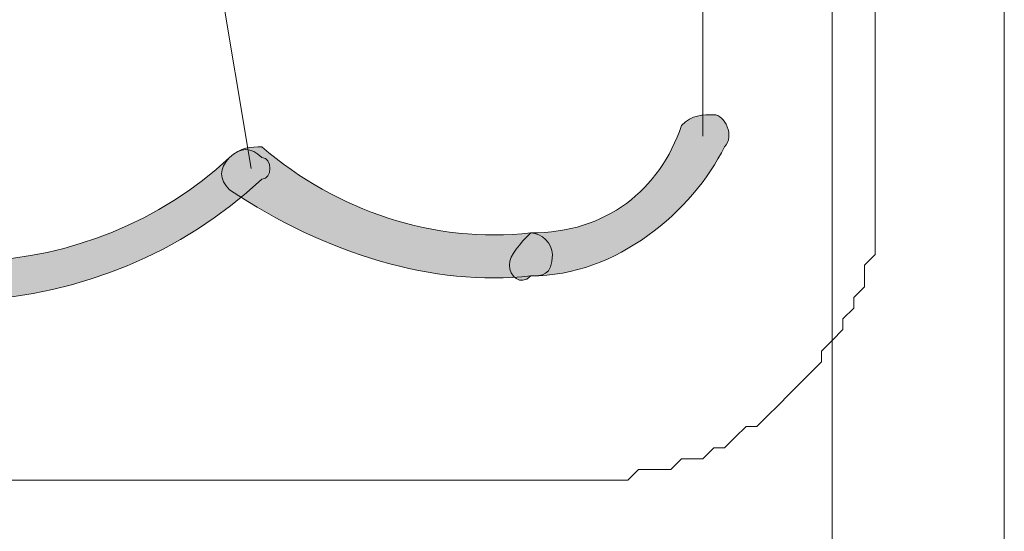
# Model space of a CAD drawing. Units: inches. Extents: x 0 to 210, y 0 to 297.
# Drawn here: x 127 to 131, y 103 to 105 of the extents above; entities that cross this region are included whole.
import ezdxf

# ---------------------------------------------------------------- set-up
doc = ezdxf.new("R2010")
doc.units = ezdxf.units.IN
doc.header["$MEASUREMENT"] = 0
doc.layers.add('Capa 1', color=7, linetype='Continuous')

# ---------------------------------------------------------------- blocks, each defined once
blk = doc.blocks.new('block 3')
at = {"layer": 'Capa 1'}
h = blk.add_hatch(color=250, dxfattribs=at)
h.dxf.hatch_style = 2
edge = h.paths.add_edge_path()
edge.add_spline(control_points=[(129.3283, 104.0413), (129.6249, 104.0413), (129.8364, 104.2104), (129.9212, 104.4647), (129.9636, 104.507), (130.0056, 104.507), (130.048, 104.507), (130.0903, 104.507), (130.1327, 104.4223), (130.0903, 104.3803), (129.9636, 104.126), (129.6669, 103.8721), (129.3283, 103.8721), (129.2863, 103.8297), (129.2439, 103.8721), (129.2439, 103.9145), (129.2439, 103.9569), (129.2863, 103.9992), (129.3283, 104.0413)], knot_values=[0, 0, 0, 0, 0.352778, 0.352778, 0.352778, 0.705556, 0.705556, 0.705556, 1.058334, 1.058334, 1.058334, 1.411112, 1.411112, 1.411112, 1.76389, 1.76389, 1.76389, 2.116668, 2.116668, 2.116668, 2.116668], degree=3, periodic=0)
edge.add_line((129.3283, 104.0413), (129.3283, 104.0413))
h = blk.add_hatch(color=250, dxfattribs=at)
h.dxf.hatch_style = 2
edge = h.paths.add_edge_path()
edge.add_spline(control_points=[(126.1112, 104.2531), (126.7462, 103.7874), (127.5926, 103.8297), (128.1432, 104.3379), (128.1855, 104.3803), (128.2279, 104.3803), (128.2699, 104.3379), (128.3123, 104.3379), (128.3123, 104.2531), (128.2699, 104.2531), (127.635, 103.6606), (126.6614, 103.6182), (125.9841, 104.126), (125.9841, 104.1684), (125.9417, 104.2108), (125.9841, 104.2531), (126.0265, 104.2955), (126.0689, 104.2955), (126.1112, 104.2531)], knot_values=[0, 0, 0, 0, 0.352778, 0.352778, 0.352778, 0.705556, 0.705556, 0.705556, 1.058334, 1.058334, 1.058334, 1.411112, 1.411112, 1.411112, 1.76389, 1.76389, 1.76389, 2.116668, 2.116668, 2.116668, 2.116668], degree=3, periodic=0)
edge.add_line((126.1112, 104.2531), (126.1112, 104.2531))
h = blk.add_hatch(color=250, dxfattribs=at)
h.dxf.hatch_style = 2
edge = h.paths.add_edge_path()
edge.add_spline(control_points=[(128.2699, 104.3803), (128.5666, 104.126), (128.9473, 103.9992), (129.3283, 104.0413), (129.3707, 104.0413), (129.413, 103.9992), (129.413, 103.9569), (129.413, 103.8721), (129.3707, 103.8721), (129.3283, 103.8721), (128.9473, 103.8297), (128.5242, 103.9569), (128.1432, 104.2108), (128.1011, 104.2531), (128.1011, 104.2955), (128.1432, 104.3379), (128.1855, 104.3803), (128.2279, 104.3803), (128.2699, 104.3803)], knot_values=[0, 0, 0, 0, 0.352778, 0.352778, 0.352778, 0.705556, 0.705556, 0.705556, 1.058334, 1.058334, 1.058334, 1.411112, 1.411112, 1.411112, 1.76389, 1.76389, 1.76389, 2.116668, 2.116668, 2.116668, 2.116668], degree=3, periodic=0)
edge.add_line((128.2699, 104.3803), (128.2699, 104.3803))
at = {"layer": 'Capa 1', "color": 250, "lineweight": 18}
for points in [[(130.6832, 104.2531), (130.6832, 115.7677)], [(118.11, 103.0677), (129.7093, 103.0677), (129.7517, 103.1101), (129.8788, 103.1101), (129.9212, 103.1524), (130.0056, 103.1524), (130.048, 103.1948), (130.0903, 103.1948), (130.1324, 103.2372), (130.1751, 103.2796), (130.2175, 103.2796), (130.2598, 103.3219), (130.3022, 103.3636), (130.3446, 103.4063), (130.3866, 103.4487), (130.429, 103.4911), (130.4714, 103.5335), (130.4714, 103.5758), (130.5137, 103.6182), (130.5561, 103.6606), (130.5561, 103.7026), (130.5985, 103.745), (130.5985, 103.7874), (130.6409, 103.8297), (130.6409, 103.9145), (130.6832, 103.9569), (130.6832, 104.2531)], [(130.0056, 104.4223), (130.0056, 109.2485)], [(131.191, 105.4386), (131.191, 94.4319)], [(130.5137, 94.4742), (130.5137, 105.3115)], [(128.2279, 104.2955), (128.1008, 105.0576)]]:
    blk.add_lwpolyline(points, dxfattribs=at)
at = {"layer": 'Capa 1', "lineweight": 0}
for points in [[(129.3283, 104.0413), (129.6249, 104.0413), (129.8364, 104.2104), (129.9212, 104.4647), (129.9636, 104.507), (130.0056, 104.507), (130.048, 104.507), (130.0903, 104.507), (130.1327, 104.4223), (130.0903, 104.3803), (129.9636, 104.126), (129.6669, 103.8721), (129.3283, 103.8721), (129.2863, 103.8297), (129.2439, 103.8721), (129.2439, 103.9145), (129.2439, 103.9569), (129.2863, 103.9992), (129.3283, 104.0413)], [(126.1112, 104.2531), (126.7462, 103.7874), (127.5926, 103.8297), (128.1432, 104.3379), (128.1855, 104.3803), (128.2279, 104.3803), (128.2699, 104.3379), (128.3123, 104.3379), (128.3123, 104.2531), (128.2699, 104.2531), (127.635, 103.6606), (126.6614, 103.6182), (125.9841, 104.126), (125.9841, 104.1684), (125.9417, 104.2108), (125.9841, 104.2531), (126.0265, 104.2955), (126.0689, 104.2955), (126.1112, 104.2531)], [(128.2699, 104.3803), (128.5666, 104.126), (128.9473, 103.9992), (129.3283, 104.0413), (129.3707, 104.0413), (129.413, 103.9992), (129.413, 103.9569), (129.413, 103.8721), (129.3707, 103.8721), (129.3283, 103.8721), (128.9473, 103.8297), (128.5242, 103.9569), (128.1432, 104.2108), (128.1011, 104.2531), (128.1011, 104.2955), (128.1432, 104.3379), (128.1855, 104.3803), (128.2279, 104.3803), (128.2699, 104.3803)]]:
    blk.add_open_spline(points, degree=3, knots=[0, 0, 0, 0, 1, 1, 1, 2, 2, 2, 3, 3, 3, 4, 4, 4, 5, 5, 5, 6, 6, 6, 6], dxfattribs=at)

msp = doc.modelspace()

# ---------------------------------------------------------------- block references
at = {"layer": 'Capa 1'}
msp.add_blockref('block 3', (0, 0), dxfattribs=at)

doc.saveas('drawing.dxf')
